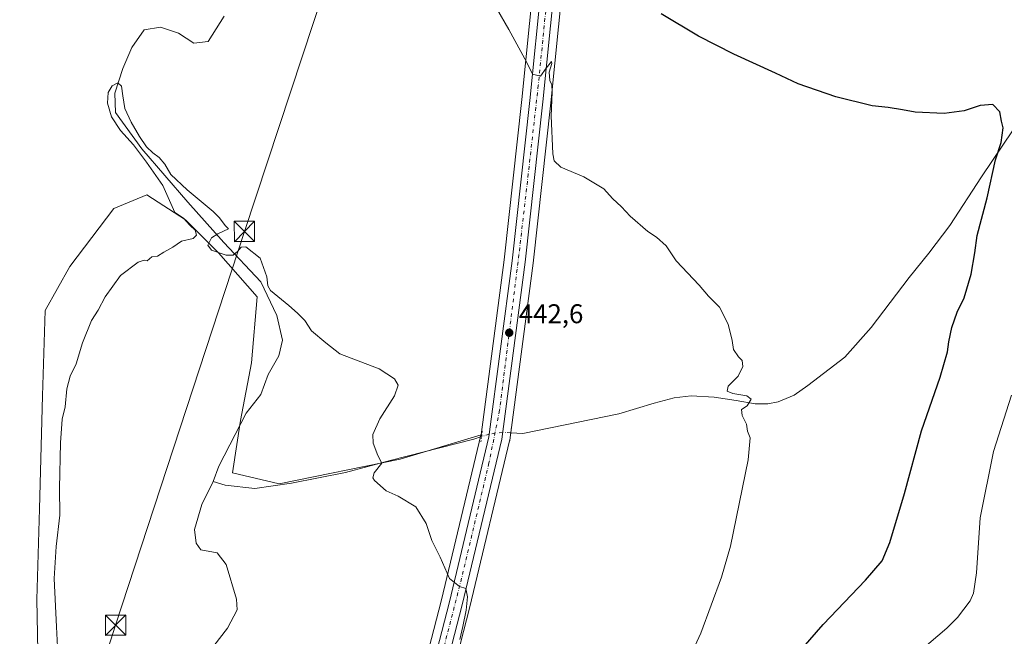
# Model space of a CAD drawing. Units: metres. Extents: x 600660 to 604107, y 4726851 to 4729215.
# Drawn here: x 600972 to 601335, y 4728362 to 4728589 of the extents above; entities that cross this region are included whole.
import ezdxf

# ---------------------------------------------------------------- set-up
doc = ezdxf.new("R2010")
doc.units = ezdxf.units.M
doc.header["$MEASUREMENT"] = 0
doc.linetypes.add('DGN Style 4', pattern=[2.6384748266838614, 1.318413404963828, -0.6592067024819142, 0.001648016756204785, -0.6592067024819142])
doc.linetypes.add('DGN Style 5', pattern=[1.1536117293433497, 0.4944050268614355, -0.6592067024819142])
for name, color, linetype, lineweight in [('Carretera de calzada única Cxs', 7, 'Continuous', 13), ('Carretera de calzada única eje', 7, 'DGN Style 4', 0), ('Corriente natural lineal', 142, 'Continuous', 13), ('Corriente natural lineal oculto', 9, 'DGN Style 4', 13), ('Cultivos herbáceos CxS', 92, 'Continuous', 0), ('Cultivos leñosos CxS', 92, 'Continuous', 0), ('Curva de nivel maestra', 30, 'Continuous', 30), ('Curva de nivel normal', 30, 'Continuous', 0), ('Núcleo urbano CxS', 7, 'Continuous', 0), ('Piscina', 4, 'Continuous', 0), ('Puente lineal', 2, 'DGN Style 5', 0), ('Punto de cota en terreno', 7, 'Continuous', 0), ('Rótulo de punto de cota en terreno', 7, 'Continuous', 0), ('Tendido', 6, 'Continuous', 0), ('Torre de tendido puntual', 7, 'Continuous', 0)]:
    doc.layers.add(name, color=color, linetype=linetype, lineweight=lineweight)
doc.styles.add('Style-Arial', font='txt')

# ---------------------------------------------------------------- blocks, each defined once
blk = doc.blocks.new('*U11')
at = {"layer": 'Cultivos herbáceos CxS', "color": 92, "linetype": 'Continuous', "lineweight": 0}
blk.add_polyline3d([(601125.9420999996, 4728325.966200001, 439.0657000000065), (601137.9215000002, 4728372.4671, 440.3509999999952), (601152.5878999997, 4728433.792300001, 442.4422999999952), (601152.6244999999, 4728433.9692, 442.4401000000071), (601152.6441000003, 4728434.0965, 442.4383999999991), (601161.2942000004, 4728499.4465, 443.4352999999974), (601161.3022999996, 4728499.5132, 443.436600000001), (601167.8036000002, 4728558.816099999, 445.4594999999972), (601172.1185999997, 4728601.605900001, 447.7309999999998), (601175.2094999999, 4728623.1031, 448.6754999999976), (601183.5966999996, 4728657.8268, 450.5209000000032), (601201.1168999998, 4728722.6831, 453.3136999999988), (601226.8865, 4728809.760399999, 460.3343000000023), (601232.1793000001, 4728824.947699999, 461.358699999997), (601238.2328000005, 4728838.371099999, 462.8421999999992), (601245.6656, 4728851.7149, 463.6828999999998), (601276.5406999999, 4728895.7554, 465.1071999999986), (601321.5365000004, 4728957.4823, 470.7945000000037), (601338.5837000003, 4728980.438300001, 473.7759999999981)], dxfattribs=at)
blk = doc.blocks.new('5PATER')
at = {"layer": 'Cultivos leñosos CxS', "linetype": 'Continuous', "lineweight": 0}
h = blk.add_hatch(color=51, dxfattribs=at)
edge = h.paths.add_edge_path()
edge.add_ellipse((0, 0), major_axis=(-0.1095731443231308, -0.1110710700762829), ratio=0.9994222409660322, start_angle=0, end_angle=360)
blk = doc.blocks.new('5TTEND')
at = {"layer": 'Piscina', "color": 7, "linetype": 'Continuous', "lineweight": 0}
for p, q in [((-0.375, 0.3754), (0.375, -0.3746)), ((0.3720000000000001, 0.3784000000000001), (-0.3720000000000001, -0.3776))]:
    blk.add_line(p, q, dxfattribs=at)
at = {"layer": 'Piscina', "color": 7, "linetype": 'Continuous', "lineweight": 0, "flags": 128}
blk.add_lwpolyline([(-0.375, -0.3746), (0.375, -0.3746), (0.375, 0.3754), (-0.375, 0.3754), (-0.3720000000000001, -0.3776)], dxfattribs=at)

msp = doc.modelspace()

# ---------------------------------------------------------------- linework, layer by layer
at = {"layer": 'Carretera de calzada única Cxs', "color": 7, "linetype": 'Continuous', "lineweight": 13}
for points in [[(601118.3201000001, 4728327.640100001, 438.9471000000049), (601130.3701, 4728374.340100001, 440.2079999999987), (601144.9600999998, 4728435.350099999, 442.320200000002), (601153.5701000001, 4728500.420100001, 442.9952999999951), (601160.0500999996, 4728559.630100001, 444.7400999999954), (601164.3901000004, 4728602.550100001, 446.6947999999975), (601167.5500999996, 4728624.5701, 447.7249000000011), (601176.0500999996, 4728659.7601, 449.2673000000068), (601177.5000999998, 4728665.140100001, 449.5638999999938), (601178.1700999998, 4728667.610099999, 449.7210999999952), (601193.6201, 4728724.8101, 453.5736999999936), (601219.4801000003, 4728812.1501, 459.2044000000024), (601224.9200999998, 4728827.840100001, 460.5166999999929), (601231.2600999996, 4728841.860099999, 461.5764000000054), (601239.0500999996, 4728855.850099999, 462.474000000002), (601270.2100999998, 4728900.290100001, 464.9937000000064), (601296.4500000002, 4728936.290200001, 468.3236999999936), (601299.4600999998, 4728940.420100001, 469.1195000000008), (601315.2600999996, 4728962.090100001, 470.965400000001), (601332.3201000001, 4728985.0701, 473.4542999999976), (601385.1401000004, 4729057.040100001, 481.8610000000045)], [(601336.1700999998, 4728982.220100001, 473.6747000000032), (601319.1201, 4728959.2601, 470.9260000000068), (601274.1001000004, 4728897.5001, 465.2231999999931), (601243.1201, 4728853.3101, 463.2690000000002), (601235.5500999996, 4728839.720100001, 462.7936000000045), (601229.3901000004, 4728826.0601, 461.6440000000002), (601224.0301000001, 4728810.6801, 460.0550999999978), (601198.2301000003, 4728723.5001, 453.1698999999935), (601180.6901000004, 4728658.5701, 450.3375999999989), (601172.2600999996, 4728623.670100001, 448.381899999993), (601169.1401000004, 4728601.970100001, 447.3858000000037), (601164.8201000001, 4728559.130100001, 445.1251000000047), (601158.3201000001, 4728499.840100001, 443.2988000000041), (601149.6700999998, 4728434.4901, 442.4217000000062), (601135.0100999996, 4728373.190099999, 440.4541999999929), (601123.0100999996, 4728326.610099999, 438.9459999999963)], [(601336.1700999998, 4728982.220100001, 473.6747000000032), (601319.1201, 4728959.2601, 470.9260000000068), (601274.1001000004, 4728897.5001, 465.2231999999931), (601243.1201, 4728853.3101, 463.2690000000002), (601235.5500999996, 4728839.720100001, 462.7936000000045), (601229.3901000004, 4728826.0601, 461.6440000000002), (601224.0301000001, 4728810.6801, 460.0550999999978), (601198.2301000003, 4728723.5001, 453.1698999999935), (601180.6901000004, 4728658.5701, 450.3375999999989), (601172.2600999996, 4728623.670100001, 448.381899999993), (601169.1401000004, 4728601.970100001, 447.3858000000037), (601164.8201000001, 4728559.130100001, 445.1251000000047), (601158.3201000001, 4728499.840100001, 443.2988000000041), (601149.6700999998, 4728434.4901, 442.4217000000062), (601135.0100999996, 4728373.190099999, 440.4541999999929), (601123.0100999996, 4728326.610099999, 438.9459999999963)], [(601118.3201000001, 4728327.640100001, 438.9471000000049), (601130.3701, 4728374.340100001, 440.2079999999987), (601144.9600999998, 4728435.350099999, 442.320200000002), (601153.5701000001, 4728500.420100001, 442.9952999999951), (601160.0500999996, 4728559.630100001, 444.7400999999954), (601164.3901000004, 4728602.550100001, 446.6947999999975), (601167.5500999996, 4728624.5701, 447.7249000000011), (601176.0500999996, 4728659.7601, 449.2673000000068), (601177.5000999998, 4728665.140100001, 449.5638999999938)]]:
    msp.add_polyline3d(points, dxfattribs=at)
at = {"layer": 'Carretera de calzada única eje', "color": 7, "linetype": 'DGN Style 4', "lineweight": 0}
msp.add_polyline3d([(601180.5301000001, 4728666.254899999, 450.0237999999954), (601174.7500999998, 4728641.960100001, 449.065499999997), (601168.1001000004, 4728614.5601, 447.6293000000006), (601163.1901000004, 4728565.2601, 445.1647999999987), (601159.4801000003, 4728532.4801, 443.9030000000057), (601156.0301000001, 4728502.6601, 443.1826000000001), (601148.8901000004, 4728445.1801, 442.6082000000025), (601144.9600999998, 4728425.690099999, 441.965400000001), (601134.8501000004, 4728383.0601, 440.4844000000012), (601125.5301000001, 4728346.7301, 439.4807000000001)], dxfattribs=at)
at = {"layer": 'Corriente natural lineal', "color": 142, "linetype": 'Continuous', "lineweight": 13}
for points in [[(601047.0900999998, 4728590.770099999, 441.5779999999941), (601041.1901000004, 4728581.4001, 441.5752000000066), (601035.9600999998, 4728580.7601, 441.4247000000032), (601030.3000999996, 4728584.4801, 441.199099999998), (601023.6201, 4728586.780099999, 441.2050000000018), (601017.5401, 4728585.780099999, 441.2918999999966), (601012.9700999996, 4728579.2301, 441.5807000000059), (601009.7154999999, 4728571.426000001, 441.6021999999939), (601006.7235000003, 4728562.336300001, 441.6496999999945), (601006.9352000002, 4728555.139599999, 440.9235999999946), (601016.6717999997, 4728541.8046, 440.3561000000045), (601033.7110000001, 4728522.013699999, 440.2266999999993), (601046.9906000001, 4728507.138800001, 440.1622000000062), (601060.6901000004, 4728492.6501, 440.6508999999933), (601066.5401, 4728480.210100001, 440.0120000000024), (601068.6601, 4728471.0101, 439.3772999999928), (601067.3800999997, 4728465.220100001, 438.8447000000015), (601063.3400999998, 4728458.3301, 438.2602000000043), (601060.7100999998, 4728450.950099999, 438.3911999999983), (601055.2701000003, 4728444.030099999, 438.2743000000046), (601045.2200999996, 4728424.450099999, 438.2274999999936), (601043.0701000001, 4728418.8201, 438.053700000004)], [(601338.6001000004, 4728548.840100001, 450.8876000000019), (601326.8901000004, 4728531.4001, 449.6996000000072), (601315.1801000005, 4728513.450099999, 448.720100000006), (601307.4600999998, 4728503.2401, 448.5633999999991), (601300.2301000003, 4728494.270099999, 448.2635000000009), (601286.1601, 4728475.690099999, 446.8718999999983), (601276.4401000004, 4728464.720100001, 446.5192999999999), (601262.7401000002, 4728454.2601, 445.9449000000022), (601257.7600999996, 4728450.770099999, 445.7099000000017), (601251.7801000001, 4728448.280099999, 445.7382999999973), (601248.0401, 4728447.530099999, 445.4787999999971), (601243.3101000005, 4728447.530099999, 445.4569000000047), (601236.3400999998, 4728448.780099999, 445.3536000000022), (601228.1201, 4728450.020099999, 444.9771999999939), (601219.6501000002, 4728450.520099999, 444.5601000000024), (601213.4200999998, 4728449.770099999, 444.2204000000056), (601205.9401000004, 4728447.780099999, 443.9407999999967), (601192.9901000002, 4728443.790100001, 443.5371000000014), (601157.4801000003, 4728436.620100001, 442.438599999994), (601152.9959000006, 4728436.8344, 442.4030000000057)], [(601142.2432000004, 4728435.4417, 442.1999999999971), (601139.3756999997, 4728434.5065, 441.9282999999996), (601108.4167999999, 4728426.633500001, 440.4502000000066), (601091.9068, 4728422.1885, 439.1505000000034), (601072.0100999996, 4728418.1668, 438.1779999999999), (601058.4633999999, 4728416.261800001, 437.7727000000014), (601047.4391000001, 4728417.4746, 437.2203000000009), (601043.0701000001, 4728418.8201, 438.053700000004)], [(601043.0701000001, 4728418.8201, 438.053700000004), (601038.8901000004, 4728410.360099999, 437.7057999999961), (601036.1201, 4728401.050100001, 437.9700000000012), (601036.7500999998, 4728396.0001, 437.4312000000064), (601038.5401, 4728393.600099999, 437.0307999999932), (601044.5000999998, 4728392.5001, 436.7620000000024), (601047.9001000002, 4728388.210100001, 436.1733999999997), (601051.6700999998, 4728375.380100001, 436.8613000000041), (601051.9301000005, 4728371.370100001, 436.5820999999996), (601048.4101, 4728364.670100001, 435.8889999999956), (601043.3101000005, 4728358.110099999, 436.475099999996)]]:
    msp.add_polyline3d(points, dxfattribs=at)
at = {"layer": 'Corriente natural lineal oculto', "color": 9, "linetype": 'DGN Style 4', "lineweight": 13}
msp.add_polyline3d([(601152.9959000006, 4728436.8344, 442.4030000000057), (601149.9994000001, 4728436.977700001, 442.4477000000043), (601145.0953000003, 4728436.371900001, 442.3825999999972), (601142.2432000004, 4728435.4417, 442.1999999999971)], dxfattribs=at)
at = {"layer": 'Cultivos herbáceos CxS', "color": 92, "linetype": 'Continuous', "lineweight": 0}
for points in [[(601414.0630999999, 4729083.2149, 483.3559999999998), (601406.4643000001, 4729072.404899999, 482.4844000000012), (601406.4062000001, 4729072.324899999, 482.4787999999971), (601391.3875000002, 4729052.389900001, 481.0984000000026), (601338.5837000003, 4728980.438300001, 473.7759999999981), (601321.5365000004, 4728957.4823, 470.7945000000037), (601276.5406999999, 4728895.7554, 465.1071999999986), (601245.6656, 4728851.7149, 463.6828999999998), (601238.2328000005, 4728838.371099999, 462.8421999999992), (601232.1793000001, 4728824.947699999, 461.358699999997), (601226.8865, 4728809.760399999, 460.3343000000023), (601201.1168999998, 4728722.6831, 453.3136999999988), (601183.5966999996, 4728657.8268, 450.5209000000032), (601175.2094999999, 4728623.1031, 448.6754999999976), (601172.1185999997, 4728601.605900001, 447.7309999999998), (601167.8036000002, 4728558.816099999, 445.4594999999972), (601161.3022999996, 4728499.5132, 443.436600000001), (601161.2942000004, 4728499.4465, 443.4352999999974), (601152.6441000003, 4728434.0965, 442.4383999999991), (601152.6244999999, 4728433.9692, 442.4401000000071), (601152.5878999997, 4728433.792300001, 442.4422999999952), (601137.9215000002, 4728372.4671, 440.3509999999952), (601125.9420999996, 4728325.966200001, 439.0657000000065)], [(601175.7549000002, 4728670.172900001, 449.5442999999942), (601175.2740000002, 4728668.3925, 449.4219000000012), (601174.6039000005, 4728665.9123, 449.2480999999971), (601173.1540000001, 4728660.542099999, 448.8534999999974), (601173.1338999998, 4728660.464500001, 448.8485999999976), (601164.6338999998, 4728625.274499999, 447.4682999999932), (601164.5957000004, 4728625.0911, 447.4581999999937), (601164.5805000003, 4728624.996300001, 447.4533999999985), (601161.4205, 4728602.976299999, 446.4612999999954), (601161.4052999998, 4728602.8519, 446.4553000000015), (601157.0665999996, 4728559.944300001, 444.4854999999953), (601150.5915000001, 4728500.780099999, 442.5268000000069), (601142.0219000002, 4728436.014699999, 442.2114000000002)], [(601161.4052999998, 4728602.8519, 446.4553000000015), (601157.0665999996, 4728559.944300001, 444.4854999999953), (601150.5915000001, 4728500.780099999, 442.5268000000069), (601142.0219000002, 4728436.014699999, 442.2114000000002), (601112.2104000002, 4728427.0715, 440.7608000000037), (601067.4474, 4728417.916099999, 438.0402999999933), (601050.1523000002, 4728421.985900001, 437.6141000000061), (601053.2046999997, 4728441.315500001, 438.1493000000046), (601057.2742999997, 4728462.679500001, 438.9040999999997), (601059.3095000006, 4728487.095699999, 440.2207999999956), (601045.0667000003, 4728503.3731, 439.9820999999939), (601032.8591999998, 4728515.581300001, 440.3273000000045), (601018.6164999995, 4728524.7379, 440.7899999999936), (601006.4080999997, 4728519.6513, 440.8141999999935), (600990.1305000001, 4728498.2873, 440.9765999999945), (600980.9738999996, 4728482.0097, 441.1520000000019), (600979.9559000004, 4728450.472300001, 441.0475000000006), (600978.9380000001, 4728408.761299999, 441.0151999999944), (600977.9200999998, 4728375.189300001, 440.9481999999989), (600978.9365999997, 4728324.3215, 441.1490999999951)], [(601142.0219000002, 4728436.014699999, 442.2114000000002), (601112.2104000002, 4728427.0715, 440.7608000000037), (601067.4474, 4728417.916099999, 438.0402999999933), (601050.1523000002, 4728421.985900001, 437.6141000000061), (601053.2046999997, 4728441.315500001, 438.1493000000046), (601057.2742999997, 4728462.679500001, 438.9040999999997), (601059.3095000006, 4728487.095699999, 440.2207999999956), (601045.0667000003, 4728503.3731, 439.9820999999939), (601032.8591999998, 4728515.581300001, 440.3273000000045), (601018.6164999995, 4728524.7379, 440.7899999999936), (601006.4080999997, 4728519.6513, 440.8141999999935), (600990.1305000001, 4728498.2873, 440.9765999999945), (600980.9738999996, 4728482.0097, 441.1520000000019), (600979.9559000004, 4728450.472300001, 441.0475000000006), (600978.9380000001, 4728408.761299999, 441.0151999999944), (600977.9200999998, 4728375.189300001, 440.9481999999989), (600978.9365999997, 4728324.3215, 441.1490999999951), (600974.8662999999, 4728279.558700001, 441.0766000000004), (600964.6924999999, 4728254.1249, 442.4588999999978), (600961.5837000003, 4728251.2467, 443.917300000001)], [(601142.0219000002, 4728436.014699999, 442.2114000000002), (601112.2104000002, 4728427.0715, 440.7608000000037), (601067.4474, 4728417.916099999, 438.0402999999933), (601050.1523000002, 4728421.985900001, 437.6141000000061), (601053.2046999997, 4728441.315500001, 438.1493000000046), (601057.2742999997, 4728462.679500001, 438.9040999999997), (601059.3095000006, 4728487.095699999, 440.2207999999956), (601045.0667000003, 4728503.3731, 439.9820999999939), (601032.8591999998, 4728515.581300001, 440.3273000000045), (601018.6164999995, 4728524.7379, 440.7899999999936), (601006.4080999997, 4728519.6513, 440.8141999999935), (600990.1305000001, 4728498.2873, 440.9765999999945), (600980.9738999996, 4728482.0097, 441.1520000000019), (600979.9559000004, 4728450.472300001, 441.0475000000006), (600978.9380000001, 4728408.761299999, 441.0151999999944), (600977.9200999998, 4728375.189300001, 440.9481999999989), (600978.9365999997, 4728324.3215, 441.1490999999951), (600974.8662999999, 4728279.558700001, 441.0766000000004), (600964.6924999999, 4728254.1249, 442.4588999999978), (600961.5837000003, 4728251.2467, 443.917300000001)], [(600978.9365999997, 4728324.3215, 441.1490999999951), (600977.9200999998, 4728375.189300001, 440.9481999999989), (600978.9380000001, 4728408.761299999, 441.0151999999944), (600979.9559000004, 4728450.472300001, 441.0475000000006), (600980.9738999996, 4728482.0097, 441.1520000000019), (600990.1305000001, 4728498.2873, 440.9765999999945), (601006.4080999997, 4728519.6513, 440.8141999999935), (601018.6164999995, 4728524.7379, 440.7899999999936), (601032.8591999998, 4728515.581300001, 440.3273000000045), (601045.0667000003, 4728503.3731, 439.9820999999939), (601059.3095000006, 4728487.095699999, 440.2207999999956), (601057.2742999997, 4728462.679500001, 438.9040999999997), (601053.2046999997, 4728441.315500001, 438.1493000000046), (601050.1523000002, 4728421.985900001, 437.6141000000061), (601067.4474, 4728417.916099999, 438.0402999999933), (601112.2104000002, 4728427.0715, 440.7608000000037), (601142.0219000002, 4728436.014699999, 442.2114000000002), (601142.0062999995, 4728435.897299999, 442.2032000000036), (601127.4584999997, 4728375.063899999, 440.0396000000038), (601115.4153000005, 4728328.389699999, 438.8625000000029)], [(601142.0219000002, 4728436.014699999, 442.2114000000002), (601142.0062999995, 4728435.897299999, 442.2032000000036), (601127.4584999997, 4728375.063899999, 440.0396000000038), (601115.4153000005, 4728328.389699999, 438.8625000000029)]]:
    msp.add_polyline3d(points, dxfattribs=at)
at = {"layer": 'Curva de nivel maestra', "color": 30, "linetype": 'Continuous', "lineweight": 30, "elevation": 450, "flags": 128}
msp.add_lwpolyline([(601252.7599999999, 4728347.960100001), (601268.4299999997, 4728365.940099999), (601284.1200000001, 4728382.360099999), (601290.1900000004, 4728389.4801), (601293.0599999996, 4728396.300100001), (601298.4600000001, 4728414.440099999), (601304.8099999996, 4728437.5601), (601311.6299999999, 4728457.4001), (601314.3399999999, 4728466.720100001), (601314.7999999998, 4728470.470100001), (601315.9299999997, 4728475.720100001), (601317.9600000001, 4728481.360099999), (601320.5, 4728486.690099999), (601323.1600000003, 4728495.420100001), (601324.5199999996, 4728503.280099999), (601325.3200000003, 4728509.7401), (601329.04, 4728523.6801), (601332.1200000001, 4728537.6801), (601334.2100000001, 4728544.140100001), (601334.9000000004, 4728549.4901), (601334.3700000001, 4728552.0001), (601333.7599999999, 4728555.4801), (601331.1299999999, 4728558.090100001), (601326.4800000006, 4728557.720100001), (601320.4800000006, 4728555.8101), (601313.0899999999, 4728554.8301), (601302.4199999999, 4728555.2501), (601297.6900000004, 4728556.190099999), (601292.4600000001, 4728557.020099999), (601286.5, 4728557.6601), (601273.1200000001, 4728560.9301), (601259.1600000003, 4728565.7401), (601250.7699999996, 4728569.690099999), (601235.4699999997, 4728576.710100001), (601222.3499999996, 4728583.450099999), (601208.5899999999, 4728591.640100001)], dxfattribs=at)
at = {"layer": 'Curva de nivel normal', "color": 30, "linetype": 'Continuous', "lineweight": 0, "flags": 128}
for points, elevation in [([(601212.3499999996, 4728339.280099999), (601223.2599999999, 4728362.7601), (601230.9199999999, 4728383.440099999), (601234.2000000002, 4728394.940099999), (601240.6600000003, 4728426.840100001), (601241.4299999997, 4728435.020099999), (601240.5, 4728437.4301), (601240.0999999996, 4728440.020099999), (601238.5099999999, 4728443.2301), (601238.2199999997, 4728445.440099999), (601240.29, 4728446.8201), (601241.8200000003, 4728449.200099999), (601240.2000000002, 4728450.460100001), (601235.0700000003, 4728451.3301), (601232.9800000006, 4728452.2401), (601233.3600000005, 4728454.090100001), (601237.0199999996, 4728457.690099999), (601238.7999999998, 4728461.360099999), (601238.4900000002, 4728463.5001), (601237.0899999999, 4728464.9101), (601235.2800000003, 4728467.590100001), (601234.7699999996, 4728470.960100001), (601233.3799999999, 4728476.970100001), (601230.1299999999, 4728483.2401), (601226.04, 4728487.360099999), (601222.5700000003, 4728491.3301), (601214.0800000001, 4728500.3301), (601210.3700000001, 4728505.940099999), (601206.9100000003, 4728509.1501), (601203.5999999996, 4728511.270099999), (601197.1200000001, 4728516.8201), (601193.9800000006, 4728520.300100001), (601190.6299999999, 4728523.440099999), (601187.3799999999, 4728526.940099999), (601179.9500000002, 4728531.360099999), (601171.5099999999, 4728534.9801), (601169.0800000001, 4728537.300100001), (601168.5700000003, 4728539.870100001), (601167.9000000004, 4728553.9301), (601168.3600000005, 4728562.7401), (601168.2300000006, 4728565.470100001), (601167.4199999999, 4728566.9901), (601167.2199999997, 4728570.110099999), (601168.2400000002, 4728573.2601), (601168.04, 4728574.040100001), (601166.0999999996, 4728571.520099999), (601164.0199999996, 4728568.610099999), (601161.0599999996, 4728569.4101), (601158.9400000004, 4728573.630100001), (601152.25, 4728585.850099999), (601143.1799999997, 4728601.7401)], 445), ([(601134.1500000004, 4728360.4001), (601135.2999999998, 4728365.1801), (601136.5, 4728371.290100001), (601136.9900000002, 4728376.210100001), (601136.4100000003, 4728379.3201), (601134.1299999999, 4728380.050100001), (601130.4199999999, 4728382.920100001), (601126.9100000003, 4728390.850099999), (601123.8200000003, 4728397.0001), (601121.7100000001, 4728403.300100001), (601117.9000000004, 4728409.4801), (601111.4299999997, 4728413.350099999), (601107.0199999996, 4728415.4001), (601102.6299999999, 4728419.200099999), (601102, 4728420.2301), (601102.5499999998, 4728422.0801), (601105.4000000004, 4728425.550100001), (601103.9199999999, 4728428.4101), (601102.1299999999, 4728433.020099999), (601102.0899999999, 4728436.2501), (601104.7000000002, 4728441.940099999), (601110.0300000003, 4728450.420100001), (601111.3700000001, 4728454.4801), (601110, 4728456.790100001), (601104.4100000003, 4728460.4901), (601089.9199999999, 4728465.950099999), (601084.7000000002, 4728470.0701), (601079.3499999996, 4728474.470100001), (601076.9600000001, 4728478.3301), (601074.2599999999, 4728481.050100001), (601071.04, 4728483.860099999), (601064.25, 4728489.380100001), (601063.2199999997, 4728491.170100001), (601062.9000000004, 4728494.440099999), (601060.4600000001, 4728501.4001), (601055.1200000001, 4728505.5101), (601053.3700000001, 4728505.450099999), (601052.0300000003, 4728503.790100001), (601050.4600000001, 4728502.5001), (601047.8099999996, 4728502.4801), (601042.4400000004, 4728504.3301), (601041.0700000003, 4728506.190099999), (601042.4900000002, 4728508.8101), (601044.79, 4728510.4001), (601048.6799999997, 4728512.1601), (601047.54, 4728513.4301), (601045.4000000004, 4728516.290100001), (601043.0700000003, 4728518.620100001), (601033.4100000003, 4728526.640100001), (601027.4500000002, 4728532.270099999), (601025.1500000004, 4728536.0701), (601023.1600000003, 4728538.5601), (601020.8200000003, 4728540.280099999), (601018.3899999997, 4728542.530099999), (601015.8099999996, 4728546.370100001), (601012.79, 4728551.5801), (601010.4800000006, 4728556.710100001), (601009.6500000004, 4728561.4001), (601009.1399999997, 4728564.9001), (601007.79, 4728566.090100001), (601005.7699999996, 4728565.050100001), (601004.2400000002, 4728562.520099999), (601004.0599999996, 4728558.600099999), (601005.4600000001, 4728553.600099999), (601008.8099999996, 4728548.5601), (601013.5899999999, 4728543.2501), (601018.4600000001, 4728536.770099999), (601024.5300000003, 4728528.2301), (601028.9400000004, 4728518.280099999), (601032.1299999999, 4728516.190099999), (601034.5, 4728513.5001), (601036.4000000004, 4728511.7601), (601036.9199999999, 4728509.860099999), (601035.6200000001, 4728508.610099999), (601031.3600000005, 4728507.620100001), (601028.1799999997, 4728505.360099999), (601024.79, 4728503.590100001), (601022.4600000001, 4728502.1501), (601020.4600000001, 4728501.860099999), (601018.6500000004, 4728500.340100001), (601017.5599999996, 4728500.630100001), (601015.3200000003, 4728499.9101), (601008.7999999998, 4728494.940099999), (601003.1699999999, 4728487.0101), (601000.6200000001, 4728482.100099999), (600998.1699999999, 4728478.360099999), (600994.8200000003, 4728470.020099999), (600992.4600000001, 4728462.360099999), (600990.1799999997, 4728457.690099999), (600989.0099999999, 4728453.020099999), (600988.3300000001, 4728446.470100001), (600987.2999999998, 4728441.8201), (600986.6399999997, 4728433.140100001), (600986.3399999999, 4728416.360099999), (600986.4600000001, 4728406.420100001), (600985.0300000003, 4728394.850099999), (600984.3700000001, 4728382.940099999), (600985.1399999997, 4728365.100099999), (600985.8300000001, 4728352.8201)], 440), ([(601295.0199999996, 4728348.4001), (601314.1200000001, 4728364.670100001), (601318.1200000001, 4728368.520099999), (601322.7300000006, 4728374.700099999), (601323.9199999999, 4728377.5101), (601325.0700000003, 4728385.020099999), (601326.4199999999, 4728405.370100001), (601331.3700000001, 4728429.9001), (601338.0700000003, 4728450.780099999)], 455)]:
    msp.add_lwpolyline(points, dxfattribs=dict(at, elevation=elevation))
at = {"layer": 'Núcleo urbano CxS', "color": 7, "linetype": 'Continuous', "lineweight": 0}
for points in [[(601414.0630999999, 4729083.2149, 483.3559999999998), (601406.4643000001, 4729072.404899999, 482.4844000000012), (601406.4062000001, 4729072.324899999, 482.4787999999971), (601391.3875000002, 4729052.389900001, 481.0984000000026), (601338.5837000003, 4728980.438300001, 473.7759999999981), (601321.5365000004, 4728957.4823, 470.7945000000037), (601276.5406999999, 4728895.7554, 465.1071999999986), (601245.6656, 4728851.7149, 463.6828999999998), (601238.2328000005, 4728838.371099999, 462.8421999999992), (601232.1793000001, 4728824.947699999, 461.358699999997), (601226.8865, 4728809.760399999, 460.3343000000023), (601201.1168999998, 4728722.6831, 453.3136999999988), (601183.5966999996, 4728657.8268, 450.5209000000032), (601175.2094999999, 4728623.1031, 448.6754999999976), (601172.1185999997, 4728601.605900001, 447.7309999999998), (601167.8036000002, 4728558.816099999, 445.4594999999972), (601161.3022999996, 4728499.5132, 443.436600000001), (601161.2942000004, 4728499.4465, 443.4352999999974), (601152.6441000003, 4728434.0965, 442.4383999999991), (601152.6244999999, 4728433.9692, 442.4401000000071), (601152.5878999997, 4728433.792300001, 442.4422999999952), (601137.9215000002, 4728372.4671, 440.3509999999952), (601125.9420999996, 4728325.966200001, 439.0657000000065)], [(601338.5837000003, 4728980.438300001, 473.7759999999981), (601321.5365000004, 4728957.4823, 470.7945000000037), (601276.5406999999, 4728895.7554, 465.1071999999986), (601245.6656, 4728851.7149, 463.6828999999998), (601238.2328000005, 4728838.371099999, 462.8421999999992), (601232.1793000001, 4728824.947699999, 461.358699999997), (601226.8865, 4728809.760399999, 460.3343000000023), (601201.1168999998, 4728722.6831, 453.3136999999988), (601183.5966999996, 4728657.8268, 450.5209000000032), (601175.2094999999, 4728623.1031, 448.6754999999976), (601172.1185999997, 4728601.605900001, 447.7309999999998), (601167.8036000002, 4728558.816099999, 445.4594999999972), (601161.3022999996, 4728499.5132, 443.436600000001), (601161.2942000004, 4728499.4465, 443.4352999999974), (601152.6441000003, 4728434.0965, 442.4383999999991), (601152.6244999999, 4728433.9692, 442.4401000000071), (601152.5878999997, 4728433.792300001, 442.4422999999952), (601137.9215000002, 4728372.4671, 440.3509999999952), (601125.9420999996, 4728325.966200001, 439.0657000000065)], [(601175.7549000002, 4728670.172900001, 449.5442999999942), (601175.2740000002, 4728668.3925, 449.4219000000012), (601174.6039000005, 4728665.9123, 449.2480999999971), (601173.1540000001, 4728660.542099999, 448.8534999999974), (601173.1338999998, 4728660.464500001, 448.8485999999976), (601164.6338999998, 4728625.274499999, 447.4682999999932), (601164.5957000004, 4728625.0911, 447.4581999999937), (601164.5805000003, 4728624.996300001, 447.4533999999985), (601161.4205, 4728602.976299999, 446.4612999999954), (601161.4052999998, 4728602.8519, 446.4553000000015), (601157.0665999996, 4728559.944300001, 444.4854999999953), (601150.5915000001, 4728500.780099999, 442.5268000000069), (601142.0219000002, 4728436.014699999, 442.2114000000002)], [(601115.4153000005, 4728328.389699999, 438.8625000000029), (601127.4584999997, 4728375.063899999, 440.0396000000038), (601142.0062999995, 4728435.897299999, 442.2032000000036), (601142.0219000002, 4728436.014699999, 442.2114000000002), (601150.5915000001, 4728500.780099999, 442.5268000000069), (601157.0665999996, 4728559.944300001, 444.4854999999953), (601161.4052999998, 4728602.8519, 446.4553000000015)], [(601142.0219000002, 4728436.014699999, 442.2114000000002), (601142.0062999995, 4728435.897299999, 442.2032000000036), (601127.4584999997, 4728375.063899999, 440.0396000000038), (601115.4153000005, 4728328.389699999, 438.8625000000029)]]:
    msp.add_polyline3d(points, dxfattribs=at)
at = {"layer": 'Puente lineal', "color": 2, "linetype": 'DGN Style 5', "lineweight": 0, "extrusion": (-0.005713906173963629, -0.04318262538188681, 0.999050855633167), "elevation": -207179.3363171581, "flags": 128}
msp.add_lwpolyline([(-24310.37884049967, 4761926.141891254), (-24310.37884049967, 4761930.145654809)], dxfattribs=at)
at = {"layer": 'Puente lineal', "color": 2, "linetype": 'DGN Style 5', "lineweight": 0, "extrusion": (0.0005937606885104357, 0.004485726826239845, 0.9999897627991425), "elevation": 22009.84699195701, "flags": 128}
msp.add_lwpolyline([(601152.8897315274, 4728387.65898396), (601152.3648208732, 4728383.693444065)], dxfattribs=at)
at = {"layer": 'Tendido', "color": 6, "linetype": 'Continuous', "lineweight": 0}
msp.add_polyline3d([(601270.5038999999, 4729173.364900001, 460.3322000000044), (601233.3164999997, 4729059.854699999, 457.5688999999985), (601183.0103000002, 4728906.172300001, 454.4695000000065), (601141.0700000003, 4728776.26, 451.2985999999946), (601105.7566000001, 4728666.1928, 445.649900000004), (601054.6228, 4728511.223300001, 441.2909000000073), (601007.0288000006, 4728365.7226, 439.2084000000032), (600961.2400000002, 4728223, 445.5815000000002), (600924.1829000004, 4728109.0558, 436.8874999999971), (600877.5921, 4727967.5514, 430.325800000006), (600816.9101, 4727781.490900001, 424.7948000000034), (600772.7253000002, 4727646.2007, 423.0825000000041), (600730.6431, 4727517.348400001, 421.1774000000005), (600685.6710999999, 4727378.503599999, 418.2691999999952)], dxfattribs=at)

# ---------------------------------------------------------------- block references
at = {"layer": 'Cultivos herbáceos CxS', "color": 92, "linetype": 'Continuous', "lineweight": 0}
msp.add_blockref('*U11', (0, 0), dxfattribs=at)
at = {"layer": 'Punto de cota en terreno', "color": 7, "linetype": 'Continuous', "lineweight": 0, "xscale": 10, "yscale": 10, "zscale": 10}
msp.add_blockref('5PATER', (601152.4500000002, 4728473.789999999, 442.6000000000058), dxfattribs=at)
at = {"layer": 'Torre de tendido puntual', "color": 7, "linetype": 'Continuous', "lineweight": 0, "xscale": 10, "yscale": 10, "zscale": 10}
for p in [(601054.6228, 4728511.223300001, 441.2909000000073), (601007.0288000006, 4728365.7226, 439.2084000000032)]:
    msp.add_blockref('5TTEND', p, dxfattribs=at)

# ---------------------------------------------------------------- texts
at = {"layer": 'Rótulo de punto de cota en terreno', "color": 7, "linetype": 'Continuous', "lineweight": 0, "style": 'Style-Arial'}
msp.add_text('442,6', height=7.000000000000002, dxfattribs=at).set_placement((601155.9778000005, 4728477.3178))

doc.saveas('drawing.dxf')
